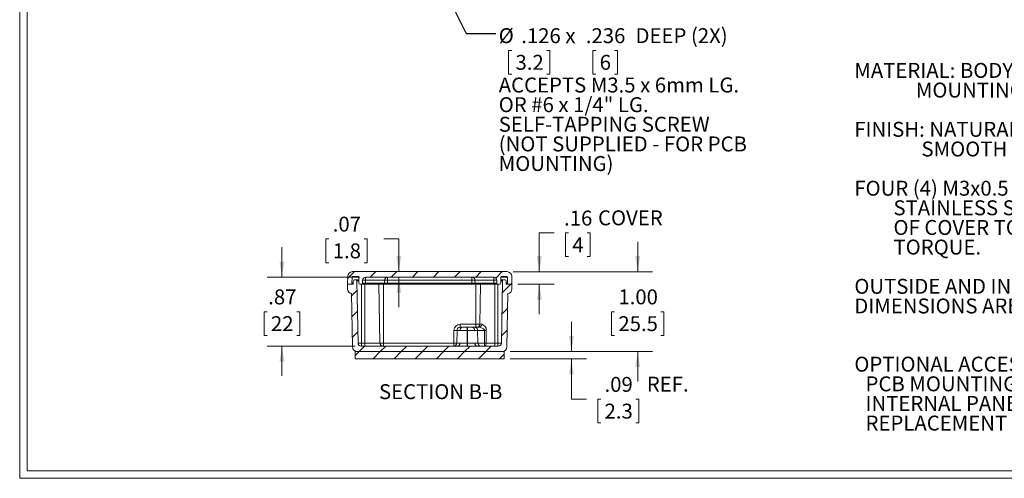
# Model space of a CAD drawing. Units: inches. Extents: x 0.4 to 25.1, y 0.4 to 16.2.
# Drawn here: x 0.4 to 12.8, y 0.4 to 6.2 of the extents above; entities that cross this region are included whole.
import ezdxf

# ---------------------------------------------------------------- set-up
doc = ezdxf.new("R2010")
doc.units = ezdxf.units.IN
doc.header["$LTSCALE"] = 1.5
doc.header["$MEASUREMENT"] = 0
doc.styles.add('SLDTEXTSTYLE0', font='TXT', dxfattribs={"width": 0.75})
doc.styles.add('SLDTEXTSTYLE1', font='TXT', dxfattribs={"width": 0.7})
doc.styles.add('SLDTEXTSTYLE3', font='TXT', dxfattribs={"width": 0.6875})
doc.dimstyles.new('SLDDIMSTYLE1', dxfattribs={"dimtxt": 0.1875, "dimasz": 0.195, "dimexe": 0, "dimexo": 0.0625, "dimgap": 0.046875, "dimtad": 0, "dimtih": 1, "dimtoh": 1, "dimrnd": 1e-09, "dimzin": 12, "dimdsep": 46, "dimtxsty": 'SLDTEXTSTYLE0', "dimsah": 1, "dimcen": 0.09, "dimadec": 0, "dimazin": 3, "dimtfac": 1, "dimtmove": 0, "dimatfit": 0, "dimfxl": 1, "dimfrac": 2, "dimtolj": 1, "dimtzin": 12, "dimarcsym": 0})
doc.dimstyles.new('SLDDIMSTYLE2', dxfattribs={"dimtxt": 0.18, "dimasz": 0.195, "dimexe": 0, "dimexo": 0.0625, "dimgap": 0, "dimtad": 0, "dimtih": 1, "dimtoh": 1, "dimdec": 0, "dimrnd": 1e-09, "dimzin": 0, "dimdsep": 46, "dimtxsty": 'Standard', "dimsah": 1, "dimcen": 0.09, "dimadec": 0, "dimazin": 0, "dimtfac": 0.195, "dimtdec": 0, "dimtofl": 0, "dimtmove": 0, "dimatfit": 3, "dimfxl": 1, "dimfrac": 2, "dimtolj": 1, "dimtzin": 0, "dimarcsym": 0})
doc.dimstyles.new('SLDDIMSTYLE8', dxfattribs={"dimtxt": 0.1875, "dimasz": 0.195, "dimexe": 0, "dimexo": 0.0625, "dimgap": 0.046875, "dimtad": 0, "dimtih": 1, "dimtoh": 1, "dimrnd": 1e-09, "dimzin": 4, "dimdsep": 46, "dimtxsty": 'SLDTEXTSTYLE0', "dimsah": 1, "dimcen": 0.09, "dimadec": 0, "dimazin": 1, "dimtfac": 1, "dimtmove": 0, "dimatfit": 0, "dimfxl": 1, "dimfrac": 2, "dimtolj": 1, "dimtzin": 12, "dimarcsym": 0})

# ---------------------------------------------------------------- blocks, each defined once
blk = doc.blocks.new('SW_NOTE_2')
at = {"color": 0, "linetype": 'Continuous', "lineweight": 0, "char_height": 0.1875, "attachment_point": 1}
for s, insert, style in [('MATERIAL: BODY & COVER - ALUMINUM ALLOY #ADC-12', (0, 0.242), 'SLDTEXTSTYLE0'), ('MOUNTING BRACKET - .09 THK. ALUMINUM (3003-H14)', (0.773, -0.005), 'SLDTEXTSTYLE0'), ('FINISH: NATURAL (SUFFIX -A)', (0, -0.498), 'SLDTEXTSTYLE0'), ('SMOOTH BLACK POWDERCOAT (SUFFIX -AB)', (0.844, -0.745), 'SLDTEXTSTYLE0'), ('FOUR (4) M3x0.5 x 12mm (.47") LG. 90', (0, -1.238), 'SLDTEXTSTYLE0'), ('%%d', (4.45, -1.238), 'SLDTEXTSTYLE0'), ('CSK. HEAD', (4.569, -1.238), 'SLDTEXTSTYLE0'), ('STAINLESS STEEL CAPTIVE SCREWS SUPPLIED FOR ASSEMBLY', (0.492, -1.484), 'SLDTEXTSTYLE0'), ('OF COVER TO BODY. APPLY AT 12 IN./LB. OF', (0.492, -1.731), 'SLDTEXTSTYLE1'), ('TORQUE.', (0.492, -1.977), 'SLDTEXTSTYLE0'), ('OUTSIDE AND INSIDE DRAFT ANGLE: 1', (0, -2.47), 'SLDTEXTSTYLE0'), ('%%d', (4.428, -2.47), 'SLDTEXTSTYLE0'), ('DIMENSIONS ARE INCH[MM]', (0, -2.717), 'SLDTEXTSTYLE0')]:
    blk.add_mtext(s, dxfattribs=dict(at, insert=insert, style=style))
blk = doc.blocks.new('SW_NOTE_4')
at = {"color": 0, "linetype": 'Continuous', "lineweight": 0, "char_height": 0.1875, "attachment_point": 1, "style": 'SLDTEXTSTYLE0'}
for s, insert in [('OPTIONAL ACCESSORIES:', (0, 0.242)), ('PCB MOUNTING KIT #57-58', (0.141, -0.005)), ('INTERNAL PANEL #ANX-91320', (0.141, -0.251)), ('REPLACEMENT GASKET #1320GSKTSC', (0.141, -0.498))]:
    blk.add_mtext(s, dxfattribs=dict(at, insert=insert))
blk = doc.blocks.new('SW_NOTE_9')
at = {"color": 0, "linetype": 'Continuous', "lineweight": 0}
for p, q in [((0.198, -0.212), (0.16, -0.212)), ((0.16, -0.212), (0.16, -0.51)), ((0.639, -0.212), (0.678, -0.212)), ((0.678, -0.212), (0.678, -0.51)), ((1.256, -0.212), (1.218, -0.212)), ((1.218, -0.212), (1.218, -0.51)), ((1.49, -0.212), (1.528, -0.212)), ((1.528, -0.212), (1.528, -0.51)), ((0.16, -0.51), (0.198, -0.51)), ((0.678, -0.51), (0.639, -0.51)), ((1.218, -0.51), (1.256, -0.51)), ((1.528, -0.51), (1.49, -0.51))]:
    blk.add_line(p, q, dxfattribs=at)
at = {"color": 0, "linetype": 'Continuous', "lineweight": 0, "attachment_point": 1}
for s, insert, char_height, style in [('%%c', (0.035, 0.067), 0.1875, 'SLDTEXTSTYLE0'), ('.126', (0.318, 0.067), 0.1875, 'SLDTEXTSTYLE0'), ('x', (0.873, 0.067), 0.188, 'SLDTEXTSTYLE0'), ('.236', (1.13, 0.067), 0.1875, 'SLDTEXTSTYLE0'), ('DEEP (2X)', (1.755, 0.067), 0.1875, 'SLDTEXTSTYLE0'), ('3.2', (0.246, -0.268), 0.1875, 'SLDTEXTSTYLE0'), ('6', (1.304, -0.268), 0.188, 'SLDTEXTSTYLE0'), ('ACCEPTS M3.5 x 6mm LG.', (0.035, -0.553), 0.1875, 'SLDTEXTSTYLE0'), ('OR #6 x 1/4" LG.', (0.035, -0.8), 0.1875, 'SLDTEXTSTYLE3'), ('SELF-TAPPING SCREW', (0.035, -1.046), 0.1875, 'SLDTEXTSTYLE0'), ('(NOT SUPPLIED - FOR PCB', (0.035, -1.293), 0.1875, 'SLDTEXTSTYLE0'), ('MOUNTING)', (0.035, -1.539), 0.1875, 'SLDTEXTSTYLE0')]:
    blk.add_mtext(s, dxfattribs=dict(at, insert=insert, char_height=char_height, style=style))
blk = doc.blocks.new('_D_19')
at = {"color": 7, "linetype": 'Continuous', "lineweight": 0}
for p, q in [((7.096, 3.485), (6.909, 3.485)), ((6.909, 3.485), (6.909, 2.996)), ((7.277, 3.483), (7.239, 3.483)), ((7.239, 3.483), (7.239, 3.185)), ((7.511, 3.483), (7.549, 3.483)), ((7.549, 3.483), (7.549, 3.185)), ((7.239, 3.185), (7.277, 3.185)), ((7.549, 3.185), (7.511, 3.185)), ((6.579, 2.996), (7.096, 2.996)), ((6.64, 2.839), (7.096, 2.839)), ((6.909, 2.839), (6.909, 2.464))]:
    blk.add_line(p, q, dxfattribs=at)
for points in [[(6.909, 2.996), (6.939, 3.191), (6.879, 3.191)], [(6.909, 2.839), (6.879, 2.644), (6.939, 2.644)]]:
    blk.add_solid(points, dxfattribs=at)
at = {"color": 7, "linetype": 'Continuous', "lineweight": 0, "attachment_point": 1, "style": 'SLDTEXTSTYLE0'}
for s, insert, char_height in [('.16', (7.22, 3.763), 0.1875), ('COVER', (7.647, 3.766), 0.1875), ('4', (7.324, 3.427), 0.188)]:
    blk.add_mtext(s, dxfattribs=dict(at, insert=insert, char_height=char_height))
blk = doc.blocks.new('_D_20')
at = {"color": 7, "linetype": 'Continuous', "lineweight": 0}
for p, q in [((8.146, 2.996), (8.146, 3.371)), ((6.579, 2.996), (8.333, 2.996)), ((7.856, 2.493), (7.817, 2.493)), ((7.817, 2.493), (7.817, 2.195)), ((8.436, 2.493), (8.474, 2.493)), ((8.474, 2.493), (8.474, 2.195)), ((7.817, 2.195), (7.856, 2.195)), ((8.474, 2.195), (8.436, 2.195)), ((6.544, 1.992), (8.333, 1.992)), ((8.146, 1.992), (8.146, 1.617))]:
    blk.add_line(p, q, dxfattribs=at)
for points in [[(8.146, 2.996), (8.176, 3.191), (8.116, 3.191)], [(8.146, 1.992), (8.116, 1.797), (8.176, 1.797)]]:
    blk.add_solid(points, dxfattribs=at)
at = {"color": 7, "linetype": 'Continuous', "lineweight": 0, "char_height": 0.1875, "attachment_point": 1, "style": 'SLDTEXTSTYLE0'}
for s, insert in [('1.00', (7.903, 2.773)), ('25.5', (7.903, 2.437))]:
    blk.add_mtext(s, dxfattribs=dict(at, insert=insert))
blk = doc.blocks.new('_D_21')
at = {"color": 7, "linetype": 'Continuous', "lineweight": 0}
for p, q in [((7.313, 1.992), (7.313, 2.367)), ((6.544, 1.992), (7.501, 1.992)), ((6.544, 1.902), (7.501, 1.902)), ((7.313, 1.395), (7.313, 1.902)), ((7.501, 1.395), (7.313, 1.395)), ((7.682, 1.394), (7.643, 1.394)), ((7.643, 1.394), (7.643, 1.096)), ((8.123, 1.394), (8.161, 1.394)), ((8.161, 1.394), (8.161, 1.096)), ((7.643, 1.096), (7.682, 1.096)), ((8.161, 1.096), (8.123, 1.096))]:
    blk.add_line(p, q, dxfattribs=at)
for points in [[(7.313, 1.992), (7.343, 2.187), (7.283, 2.187)], [(7.313, 1.902), (7.283, 1.707), (7.343, 1.707)]]:
    blk.add_solid(points, dxfattribs=at)
at = {"color": 7, "linetype": 'Continuous', "lineweight": 0, "char_height": 0.1875, "attachment_point": 1, "style": 'SLDTEXTSTYLE0'}
for s, insert in [('.09', (7.729, 1.674)), ('REF.', (8.26, 1.677)), ('2.3', (7.729, 1.338))]:
    blk.add_mtext(s, dxfattribs=dict(at, insert=insert))
blk = doc.blocks.new('_D_22')
at = {"color": 7, "linetype": 'Continuous', "lineweight": 0}
for p, q in [((3.674, 2.927), (3.674, 3.302)), ((4.652, 2.927), (3.486, 2.927)), ((3.488, 2.493), (3.45, 2.493)), ((3.45, 2.493), (3.45, 2.195)), ((3.86, 2.493), (3.898, 2.493)), ((3.898, 2.493), (3.898, 2.195)), ((3.45, 2.195), (3.488, 2.195)), ((3.898, 2.195), (3.86, 2.195)), ((4.594, 2.061), (3.486, 2.061)), ((3.674, 2.061), (3.674, 1.686))]:
    blk.add_line(p, q, dxfattribs=at)
for points in [[(3.674, 2.927), (3.704, 3.122), (3.644, 3.122)], [(3.674, 2.061), (3.644, 1.866), (3.704, 1.866)]]:
    blk.add_solid(points, dxfattribs=at)
at = {"color": 7, "linetype": 'Continuous', "lineweight": 0, "char_height": 0.1875, "attachment_point": 1, "style": 'SLDTEXTSTYLE0'}
for s, insert in [('.87', (3.501, 2.773)), ('22', (3.535, 2.437))]:
    blk.add_mtext(s, dxfattribs=dict(at, insert=insert))
blk = doc.blocks.new('_D_23')
at = {"color": 7, "linetype": 'Continuous', "lineweight": 0}
for p, q in [((4.264, 3.407), (4.226, 3.407)), ((4.226, 3.407), (4.226, 3.109)), ((4.706, 3.407), (4.744, 3.407)), ((4.744, 3.407), (4.744, 3.109)), ((4.956, 3.408), (5.143, 3.408)), ((5.143, 3.408), (5.143, 2.996)), ((4.226, 3.109), (4.264, 3.109)), ((4.744, 3.109), (4.706, 3.109)), ((5.143, 2.927), (5.143, 2.552))]:
    blk.add_line(p, q, dxfattribs=at)
for points in [[(5.143, 2.996), (5.173, 3.191), (5.113, 3.191)], [(5.143, 2.927), (5.113, 2.732), (5.173, 2.732)]]:
    blk.add_solid(points, dxfattribs=at)
at = {"color": 7, "linetype": 'Continuous', "lineweight": 0, "char_height": 0.1875, "attachment_point": 1, "style": 'SLDTEXTSTYLE0'}
for s, insert in [('.07', (4.312, 3.687)), ('1.8', (4.312, 3.351))]:
    blk.add_mtext(s, dxfattribs=dict(at, insert=insert))

msp = doc.modelspace()

# ---------------------------------------------------------------- hatches: boundary and pattern name
at = {"linetype": 'Continuous', "lineweight": 0}
h = msp.add_hatch(dxfattribs=at)
h.set_pattern_fill('ANSI31', scale=1.5, style=0)
edge = h.paths.add_edge_path(flags=0)
edge.add_arc((4.7273, 2.8879), 0.0394, 90, 179, ccw=False)
edge.add_line((4.7273, 2.9273), (6.3358, 2.9273))
edge.add_arc((6.3358, 2.8879), 0.0394, 1, 90, ccw=False)
edge.add_line((6.3752, 2.8886), (6.3759, 2.8503))
edge.add_arc((6.3877, 2.8505), 0.0118, 181, 270)
edge.add_line((6.3877, 2.8387), (6.4117, 2.8387))
edge.add_arc((6.4117, 2.8505), 0.0118, 270, 359)
edge.add_line((6.4235, 2.8503), (6.4248, 2.9255))
edge.add_arc((6.4366, 2.9253), 0.0118, 90, 179, ccw=False)
edge.add_line((6.4366, 2.9371), (6.4966, 2.9371))
edge.add_arc((6.4966, 2.9253), 0.0118, 1, 90, ccw=False)
edge.add_line((6.5084, 2.9255), (6.5097, 2.8503))
edge.add_arc((6.5215, 2.8505), 0.0118, 181, 270)
edge.add_line((6.5215, 2.8387), (6.565, 2.8387))
edge.add_line((6.565, 2.8387), (6.5633, 2.9381))
edge.add_arc((6.5043, 2.9371), 0.0591, 1, 90)
edge.add_line((6.5043, 2.9962), (4.5589, 2.9962))
edge.add_arc((4.5589, 2.9371), 0.0591, 90, 179)
edge.add_line((4.4999, 2.9381), (4.4981, 2.8387))
edge.add_line((4.4981, 2.8387), (4.5416, 2.8387))
edge.add_arc((4.5416, 2.8505), 0.0118, 270, 359)
edge.add_line((4.5534, 2.8503), (4.5547, 2.9255))
edge.add_arc((4.5666, 2.9253), 0.0118, 90, 179, ccw=False)
edge.add_line((4.5666, 2.9371), (4.6265, 2.9371))
edge.add_arc((4.6265, 2.9253), 0.0118, 1, 90, ccw=False)
edge.add_line((4.6383, 2.9255), (4.6396, 2.8503))
edge.add_arc((4.6515, 2.8505), 0.0118, 181, 270)
edge.add_line((4.6515, 2.8387), (4.6755, 2.8387))
edge.add_arc((4.6755, 2.8505), 0.0118, 270, 359)
edge.add_line((4.6873, 2.8503), (4.688, 2.8886))
h = msp.add_hatch(dxfattribs=at)
h.set_pattern_fill('ANSI31', scale=1.5, style=0)
edge = h.paths.add_edge_path(flags=0)
edge.add_arc((6.3937, 2.1005), 0.0394, 270, 359, ccw=False)
edge.add_line((6.3937, 2.0611), (4.6694, 2.0611))
edge.add_arc((4.6694, 2.1005), 0.0394, 181, 270, ccw=False)
edge.add_line((4.6301, 2.0998), (4.6164, 2.8822))
edge.add_arc((4.6046, 2.882), 0.0118, 1, 90)
edge.add_line((4.6046, 2.8938), (4.5815, 2.8938))
edge.add_arc((4.5815, 2.882), 0.0118, 90, 179)
edge.add_line((4.5697, 2.8822), (4.569, 2.8387))
edge.add_line((4.569, 2.8387), (4.4981, 2.8387))
edge.add_line((4.4981, 2.8387), (4.4992, 2.7779))
edge.add_arc((4.5582, 2.779), 0.0591, 181, 261.39856)
edge.add_line((4.5494, 2.7206), (4.5611, 2.0503))
edge.add_arc((4.6201, 2.0513), 0.0591, 181, 270)
edge.add_line((4.6201, 1.9922), (6.443, 1.9922))
edge.add_arc((6.443, 2.0513), 0.0591, 270, 359)
edge.add_line((6.5021, 2.0503), (6.5138, 2.7206))
edge.add_arc((6.5049, 2.779), 0.0591, 278.60144, 359)
edge.add_line((6.564, 2.7779), (6.565, 2.8387))
edge.add_line((6.565, 2.8387), (6.4942, 2.8387))
edge.add_line((6.4942, 2.8387), (6.4934, 2.8822))
edge.add_arc((6.4816, 2.882), 0.0118, 1, 90)
edge.add_line((6.4816, 2.8938), (6.4585, 2.8938))
edge.add_arc((6.4585, 2.882), 0.0118, 90, 179)
edge.add_line((6.4467, 2.8822), (6.4331, 2.0998))
h = msp.add_hatch(dxfattribs=at)
h.set_pattern_fill('ANSI31', scale=1.5, style=0)
h.paths.add_polyline_path([(4.5941, 1.9922), (4.5941, 1.9022), (6.4691, 1.9022), (6.4691, 1.9922)], flags=0)

# ---------------------------------------------------------------- linework, layer by layer
at = {"color": 7, "linetype": 'Continuous', "lineweight": 0}
for p, q in [((0.3769, 16.1506), (0.3769, 0.4006)), ((0.4699, 16.0576), (0.4699, 0.4936)), ((25.1269, 0.4006), (0.3769, 0.4006)), ((25.0339, 0.4936), (0.4699, 0.4936))]:
    msp.add_line(p, q, dxfattribs=at)
at = {"color": 7, "linetype": 'Continuous', "lineweight": 15}
for p, q in [((6.5043, 2.9962), (4.5589, 2.9962)), ((4.4999, 2.9381), (4.4981, 2.8387)), ((4.5534, 2.8503), (4.5547, 2.9255)), ((4.5666, 2.9371), (4.6265, 2.9371)), ((4.5697, 2.8822), (4.569, 2.8387)), ((4.6046, 2.8938), (4.5815, 2.8938)), ((4.6046, 2.8938), (4.6389, 2.8938)), ((4.6301, 2.0998), (4.6164, 2.8822)), ((4.6383, 2.9255), (4.6396, 2.8503)), ((4.6873, 2.8503), (4.688, 2.8886)), ((4.7256, 2.8886), (4.725, 2.8503)), ((4.9627, 2.8503), (4.725, 2.8503)), ((4.9633, 2.8886), (4.7256, 2.8886)), ((4.7273, 2.9273), (6.3358, 2.9273)), ((4.9627, 2.8503), (4.9633, 2.8886)), ((5.0026, 2.8886), (5.002, 2.8503)), ((5.002, 2.8503), (5.002, 2.8387)), ((6.0612, 2.8503), (5.002, 2.8503)), ((5.0026, 2.8886), (5.0026, 2.9273)), ((6.0605, 2.8886), (5.0026, 2.8886)), ((6.0605, 2.9273), (6.0605, 2.8886)), ((6.0612, 2.8503), (6.0605, 2.8886)), ((6.0612, 2.8387), (6.0612, 2.8503)), ((6.3376, 2.8886), (6.0998, 2.8886)), ((6.0998, 2.8886), (6.1005, 2.8503)), ((6.3381, 2.8503), (6.1005, 2.8503)), ((6.3381, 2.8503), (6.3376, 2.8886)), ((6.3752, 2.8886), (6.3759, 2.8503)), ((6.4235, 2.8503), (6.4248, 2.9255)), ((6.4243, 2.8938), (6.4585, 2.8938)), ((6.4467, 2.8822), (6.4331, 2.0998)), ((6.4366, 2.9371), (6.4966, 2.9371)), ((6.4816, 2.8938), (6.4585, 2.8938)), ((6.4942, 2.8387), (6.4934, 2.8822)), ((6.5084, 2.9255), (6.5097, 2.8503)), ((6.565, 2.8387), (6.5633, 2.9381)), ((4.5416, 2.8387), (4.4981, 2.8387)), ((4.569, 2.8387), (4.4981, 2.8387)), ((4.4981, 2.8387), (4.4992, 2.7779)), ((4.6755, 2.8387), (4.6515, 2.8387)), ((4.6755, 2.8387), (4.7245, 2.8387)), ((4.7245, 2.8387), (4.9509, 2.8387)), ((4.9057, 2.0998), (4.8928, 2.8387)), ((4.9509, 2.8387), (5.002, 2.8387)), ((5.002, 2.8387), (6.0612, 2.8387)), ((6.0612, 2.8387), (6.1123, 2.8387)), ((6.1123, 2.8387), (6.3386, 2.8387)), ((6.1704, 2.8387), (6.1616, 2.336)), ((6.3386, 2.8387), (6.3877, 2.8387)), ((6.4117, 2.8387), (6.3877, 2.8387)), ((6.565, 2.8387), (6.4942, 2.8387)), ((6.565, 2.8387), (6.5215, 2.8387)), ((6.564, 2.7779), (6.565, 2.8387)), ((4.5494, 2.7206), (4.5611, 2.0503)), ((6.5021, 2.0503), (6.5138, 2.7206)), ((5.8327, 2.0998), (5.8355, 2.2587)), ((5.8721, 2.0998), (5.8748, 2.2587)), ((5.9142, 2.2974), (5.9142, 2.336)), ((5.9142, 2.336), (6.1123, 2.336)), ((5.9142, 2.2974), (5.9401, 2.2974)), ((5.9401, 2.2974), (6.0028, 2.2974)), ((6, 2.0998), (6.0028, 2.2587)), ((6.0028, 2.2587), (6.0028, 2.2974)), ((6.0053, 2.2974), (6.0028, 2.2974)), ((6.0028, 2.2587), (6.0053, 2.2587)), ((6.0053, 2.2974), (6.0053, 2.2587)), ((6.0053, 2.2974), (6.0679, 2.2974)), ((6.0053, 2.2587), (6.0081, 2.0998)), ((6.0679, 2.2974), (6.0939, 2.2974)), ((6.1505, 2.2974), (6.0939, 2.2974)), ((6.1123, 2.2974), (6.1123, 2.336)), ((6.1616, 2.336), (6.1123, 2.336)), ((6.1319, 2.2587), (6.1332, 2.2587)), ((6.1332, 2.2587), (6.136, 2.0998)), ((6.2206, 2.2587), (6.1332, 2.2587)), ((6.1616, 2.336), (6.185, 2.336)), ((6.2197, 2.0998), (6.2206, 2.2587)), ((6.2427, 2.2587), (6.2417, 2.0998)), ((6.4691, 1.9922), (4.5941, 1.9922)), ((4.5941, 1.9022), (4.5941, 1.9922)), ((6.443, 1.9922), (4.6201, 1.9922)), ((4.6753, 2.0998), (4.6301, 2.0998)), ((6.3937, 2.0611), (4.6694, 2.0611)), ((4.6753, 2.0998), (4.6753, 2.0611)), ((4.6753, 2.0998), (4.7146, 2.0998)), ((4.7146, 2.0611), (4.7146, 2.0998)), ((4.7146, 2.0998), (4.9057, 2.0998)), ((4.9509, 2.0998), (4.9057, 2.0998)), ((4.9509, 2.0611), (4.9509, 2.0998)), ((4.9509, 2.0998), (5.8327, 2.0998)), ((5.8327, 2.0998), (5.8327, 2.0611)), ((6, 2.0998), (6, 2.0611)), ((6, 2.0998), (6.0081, 2.0998)), ((6.0081, 2.0611), (6.0081, 2.0998)), ((6.136, 2.0998), (6.2197, 2.0998)), ((6.2197, 2.0998), (6.2197, 2.0611)), ((6.2417, 2.0998), (6.3485, 2.0998)), ((6.3485, 2.0998), (6.3485, 2.0611)), ((6.3485, 2.0998), (6.3879, 2.0998)), ((6.3879, 2.0611), (6.3879, 2.0998)), ((6.4331, 2.0998), (6.3879, 2.0998)), ((6.4691, 1.9922), (6.4691, 1.9022)), ((6.4691, 1.9022), (4.5941, 1.9022))]:
    msp.add_line(p, q, dxfattribs=at)
at = {"color": 8, "linetype": 'Continuous', "lineweight": 15}
for p, q in [((4.5692, 2.8503), (4.5534, 2.8503)), ((4.5547, 2.9255), (4.6383, 2.9255)), ((4.6164, 2.8822), (4.6391, 2.8822)), ((6.4241, 2.8822), (6.4467, 2.8822)), ((6.4248, 2.9255), (6.5084, 2.9255)), ((6.5097, 2.8503), (6.494, 2.8503)), ((4.6753, 2.8387), (4.6753, 2.0998)), ((4.7146, 2.8387), (4.7146, 2.0998)), ((4.9509, 2.8387), (4.9509, 2.0998)), ((6.1123, 2.336), (6.1123, 2.8387)), ((6.3485, 2.0998), (6.3485, 2.8387)), ((6.3879, 2.0998), (6.3879, 2.8387))]:
    msp.add_line(p, q, dxfattribs=at)
at = {"color": 7, "linetype": 'Continuous', "lineweight": 15, "flags": 128}
for points in [[(5.8762, 2.2685), (5.8757, 2.2663), (5.8748, 2.2587)], [(5.9142, 2.2974), (5.9066, 2.2966), (5.8995, 2.2945)], [(6.0939, 2.2974), (6.1014, 2.2966), (6.1086, 2.2945)], [(6.1318, 2.2685), (6.1323, 2.2663), (6.1332, 2.2587)], [(6.2206, 2.2587), (6.2203, 2.2613), (6.2195, 2.264), (6.2163, 2.2695), (6.208, 2.2772), (6.1888, 2.2879), (6.1691, 2.2947), (6.1505, 2.2974)], [(6.2197, 2.0611), (6.2239, 2.0619), (6.228, 2.0641), (6.2318, 2.0676), (6.2351, 2.0724), (6.2379, 2.0783), (6.2399, 2.085), (6.2412, 2.0922), (6.2417, 2.0998)], [(6.2417, 2.0998), (6.2312, 2.0998), (6.2197, 2.0998)]]:
    msp.add_lwpolyline(points, dxfattribs=at)
at = {"color": 7, "linetype": 'Continuous', "lineweight": 15}
for centre, radius, start, end in [((4.5589, 2.9371), 0.0591, 90, 179), ((6.5043, 2.9371), 0.0591, 1, 90), ((4.5416, 2.8505), 0.0118, 270, 359), ((4.5666, 2.9253), 0.0118, 90, 179), ((4.5815, 2.882), 0.0118, 90, 179), ((4.6046, 2.882), 0.0118, 1, 90), ((4.6265, 2.9253), 0.0118, 1, 90), ((4.6515, 2.8505), 0.0118, 181, 270), ((4.6755, 2.8505), 0.0118, 270, 359), ((4.7273, 2.8879), 0.0394, 90, 179), ((4.7068, 2.3621), 0.5269, 87.95333, 92.04667), ((4.6556, 2.8474), 0.0695, 352.77335, 2.36099), ((4.9455, 2.8981), 0.2201, 172.3915, 182.4842), ((4.9509, 2.8505), 0.0118, 270.02441, 359.02532), ((4.9823, 4.9176), 2.0674, 269.45499, 270.54501), ((5.0027, 2.8879), 0.0394, 90.0272, 179.02823), ((4.983, 2.2963), 0.5926, 88.09856, 91.90144), ((6.0605, 2.8879), 0.0394, 0.97151, 89.97306), ((6.0802, 2.3805), 0.5084, 87.78361, 92.21639), ((6.0808, 4.9157), 2.0655, 269.4545, 270.5455), ((6.1123, 2.8505), 0.0118, 180.97468, 269.97523), ((6.3358, 2.8879), 0.0394, 1, 90), ((6.1177, 2.8981), 0.2201, 357.51496, 7.60923), ((6.3564, 2.4439), 0.4451, 87.5773, 92.4227), ((6.4076, 2.8474), 0.0695, 177.63871, 187.22587), ((6.3877, 2.8505), 0.0118, 181, 270), ((6.4117, 2.8505), 0.0118, 270, 359), ((6.4366, 2.9253), 0.0118, 90, 179), ((6.4585, 2.882), 0.0118, 90, 179), ((6.4816, 2.882), 0.0118, 1, 90), ((6.4966, 2.9253), 0.0118, 1, 90), ((6.5215, 2.8505), 0.0118, 181, 270), ((4.5582, 2.779), 0.0591, 181, 261.39856), ((6.5049, 2.779), 0.0591, 278.60144, 359), ((5.9142, 2.2573), 0.0787, 90.00005, 178.99984), ((5.8551, 2.8227), 0.5644, 268.00151, 271.99849), ((5.9015, 1.2159), 1.0432, 89.40572, 91.46412), ((5.9136, 2.2591), 0.0381, 111.12037, 180.50845), ((5.9469, 2.2632), 0.0348, 101.14409, 186.98832), ((5.9036, -14.8874), 17.1463, 89.66869, 89.97097), ((6.1044, -14.8875), 17.1465, 90.02903, 90.33131), ((6.0612, 2.2632), 0.0348, 353.01128, 78.85602), ((6.0945, 2.2591), 0.0381, 359.49094, 68.87993), ((6.1222, 2.3367), 0.0394, 270, 359), ((6.1479, 2.3343), 0.0371, 273.9821, 2.65015), ((6.1643, 2.2604), 0.0784, 358.75037, 74.7028), ((6.2316, 4.1735), 1.9148, 269.66893, 270.33107), ((4.6201, 2.0513), 0.0591, 181, 270), ((4.6694, 2.1005), 0.0394, 181, 270), ((4.945, 2.1005), 0.0394, 181, 270), ((5.8327, 2.1005), 0.0394, 270, 359), ((5.8524, 2.6639), 0.5644, 268.00159, 271.99841), ((5.8991, 3.1896), 1.0901, 268.58037, 270.54957), ((5.875, 2.0953), 0.0348, 281.14366, 6.98875), ((5.8945, 21.2582), 19.1587, 270.04487, 270.31543), ((6.1135, 21.2581), 19.1585, 269.68457, 269.95513), ((6.1331, 2.0953), 0.0348, 173.01109, 258.8565), ((6.109, 3.1896), 1.0901, 269.45044, 271.41963), ((6.1754, 2.1005), 0.0394, 181, 255.56079), ((6.3937, 2.1005), 0.0394, 270, 359), ((6.443, 2.0513), 0.0591, 270, 359)]:
    msp.add_arc(centre, radius, start, end, dxfattribs=at)
at = {"color": 8, "linetype": 'Continuous', "lineweight": 15}
for centre, radius, start, end in [((4.7013, 6.5935), 3.7433, 269.82995, 270.36367), ((6.3579, 4.9496), 2.0994, 269.46029, 270.45383), ((6.1063, 1.0387), 1.2203, 88.79596, 90.49549)]:
    msp.add_arc(centre, radius, start, end, dxfattribs=at)

# ---------------------------------------------------------------- block references
at = {"color": 7, "linetype": 'Continuous', "lineweight": 0}
for name, p in [('SW_NOTE_9', (6.3636, 5.9873)), ('SW_NOTE_2', (10.869, 5.376)), ('SW_NOTE_4', (10.869, 1.6859))]:
    msp.add_blockref(name, p, dxfattribs=at)

# ---------------------------------------------------------------- texts
at = {"color": 7, "linetype": 'Continuous', "lineweight": 0, "insert": (5.6696, 1.5822), "char_height": 0.1875, "attachment_point": 2, "style": 'SLDTEXTSTYLE0'}
msp.add_mtext('SECTION B-B', dxfattribs=at)

# ---------------------------------------------------------------- dimensions: what is measured, and where the dimension line sits
at = {"color": 7, "linetype": 'Continuous', "lineweight": 0}
for base, p1, p2, text, picture, middle in [((6.9086, 2.9962), (6.565, 2.8387), (6.5043, 2.9962), '<> COVER', '_D_19', (6.9086, 3.4845)), ((7.3134, 1.9022), (6.4691, 1.9922), (6.4691, 1.9022), '<> REF.', '_D_21', (7.3134, 1.3955))]:
    dim = msp.add_linear_dim(base=base, p1=p1, p2=p2, angle=90, text=text, dimstyle='SLDDIMSTYLE1', dxfattribs=at)
    dim.commit()
    dim.dimension.update_dxf_attribs({"geometry": picture, "text_midpoint": middle, "dimtype": 160})
for base, p1, p2, dimstyle, picture, middle in [((5.143, 2.9962), (4.7273, 2.9273), (4.5589, 2.9962), 'SLDDIMSTYLE1', '_D_23', (5.143, 3.4082)), ((8.1456, 1.9922), (6.5043, 2.9962), (6.4691, 1.9922), 'SLDDIMSTYLE8', '_D_20', (8.1456, 2.4942)), ((3.6738, 2.9273), (4.6694, 2.0611), (4.7273, 2.9273), 'SLDDIMSTYLE1', '_D_22', (3.6738, 2.4942))]:
    dim = msp.add_linear_dim(base=base, p1=p1, p2=p2, angle=90, dimstyle=dimstyle, dxfattribs=at)
    dim.commit()
    dim.dimension.update_dxf_attribs({"geometry": picture, "text_midpoint": middle, "dimtype": 160})

# ---------------------------------------------------------------- leaders
msp.add_leader([(5.0997, 7.7727), (5.9886, 5.9873), (6.3636, 5.9873)], dimstyle='SLDDIMSTYLE2', dxfattribs=at)

doc.saveas('drawing.dxf')
